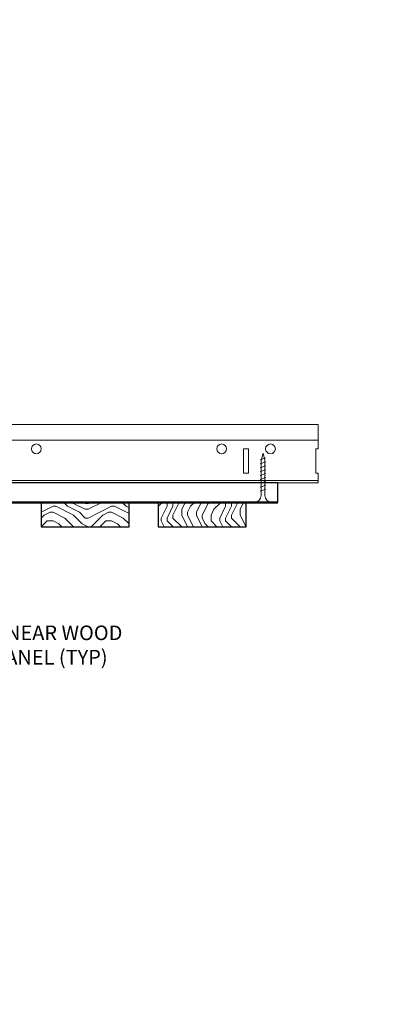
# Model space of a CAD drawing. Units: inches. Extents: x 0 to 3506, y 0 to 1152.
# Drawn here: x 1517 to 1526, y 419 to 444 of the extents above; entities that cross this region are included whole.
import ezdxf
from ezdxf import colors
from ezdxf.entities.mleader import LeaderData, LeaderLine
from ezdxf.enums import TextEntityAlignment as Align
from ezdxf.math import Vec2, Vec3

# ---------------------------------------------------------------- set-up
doc = ezdxf.new("R2010")
doc.units = ezdxf.units.IN
doc.header["$MEASUREMENT"] = 0
for name, color, linetype, lineweight in [('Z-ANNO-NOTE', 7, 'Continuous', 35), ('Z-CLNG-SCRIM', 2, 'Continuous', 50), ('Z-CLNG-SUSP', 3, 'Continuous', 18), ('Z-CLNG-TEES', 3, 'Continuous', 18), ('Z-CLNG-WOOD', 5, 'Continuous', 25), ('Z-CLNG-WOOD-PATT', 2, 'Continuous', 15)]:
    doc.layers.add(name, color=color, linetype=linetype, lineweight=lineweight)
doc.layers.add('Z-ANNO-NPLT', color=252, linetype='Continuous', lineweight=35, plot=False)
doc.styles.add('1-4', font='arial.ttf', dxfattribs={"height": 0.375})
doc.styles.get("Standard").update_dxf_attribs({"font": 'arial.ttf', "height": 0.09375})

msp = doc.modelspace()

# ---------------------------------------------------------------- hatches: boundary and pattern name
at = {"layer": 'Z-CLNG-WOOD-PATT'}
h = msp.add_hatch(dxfattribs=at)
h.set_pattern_fill('ENDGRAIN', color=256, scale=1.5, style=0)
h.set_pattern_definition([(0, (1519.0985, 430.9231), (1.5, 1.5), [0.075, -1.425]), (0, (1518.0485, 431.0731), (1.5, 1.5), [0.15, -1.35]), (0, (1519.0235, 431.1481), (1.5, 1.5), [0.075, -1.425]), (0, (1518.1235, 431.2981), (1.5, 1.5), [0.075, -1.425]), (0, (1519.0235, 431.3731), (1.5, 1.5), [0.075, -1.425]), (0, (1518.1985, 431.4481), (1.5, 1.5), [0.075, -1.425]), (0, (1519.0235, 431.5231), (1.5, 1.5), [0.075, -1.425]), (0, (1518.1985, 431.6731), (1.5, 1.5), [0.075, -0.825, 0.075, -0.525]), (0, (1518.1985, 431.8231), (1.5, 1.5), [0.15, -0.75, 0.075, -0.525]), (0, (1518.1235, 432.0481), (1.5, 1.5), [0.075, -0.225, 0.075, -0.6, 0.075, -0.45]), (0, (1518.0485, 432.1981), (1.5, 1.5), [0.075, -0.3, 0.15, -0.975]), (0, (1519.0235, 432.2731), (1.5, 1.5), [0.075, -1.425]), (0, (1518.0485, 432.3481), (1.5, 1.5), [0.075, -0.375, 0.075, -0.975]), (45, (1517.8985, 430.9231), (2e-16, 1.5), [0.21213, -1.9092]), (45, (1519.1735, 430.9231), (2e-16, 1.5), [0.42426, -1.69706]), (45, (1519.1735, 431.6731), (2e-16, 1.5), [0.10607, -2.01526]), (45, (1517.8985, 431.8231), (2e-16, 1.5), [0.3182, -1.8031]), (45, (1519.1735, 431.8231), (2e-16, 1.5), [0.5303, -1.591]), (45, (1519.1735, 432.0481), (2e-16, 1.5), [0.3182, -1.8031]), (315, (1518.8735, 432.1981), (1.5, -3e-16), [0.10607, -2.01526]), (315, (1518.3485, 430.9981), (1.5, -3e-16), [0.21213, -1.9092]), (315, (1518.4235, 431.5981), (1.5, -3e-16), [0.21213, -1.9092]), (315, (1518.8735, 431.2981), (1.5, -3e-16), [0.2121, -1.9092]), (315, (1518.7985, 431.8981), (1.5, -3e-16), [0.21213, -1.9092]), (315, (1518.8735, 432.0481), (1.5, -3e-16), [0.3182, -1.8031]), (315, (1518.4985, 431.1481), (1.5, -3e-16), [0.3182, -1.8031]), (315, (1518.7235, 431.2231), (1.5, -3e-16), [0.3182, -1.8031]), (315, (1518.4985, 431.7481), (1.5, -3e-16), [0.3182, -1.8031]), (315, (1518.6485, 431.8231), (1.5, -3e-16), [0.3182, -1.8031]), (26.565, (1517.9735, 431.2231), (1.5, 6e-10), [0.1677, -3.1864]), (26.565, (1519.0985, 431.1481), (1.5, 6e-10), [0.6708, -2.6833]), (26.565, (1519.0985, 431.3731), (1.5, 6e-10), [0.6708, -2.6833]), (26.565, (1519.0985, 431.5231), (1.5, 6e-10), [0.67082, -1.005, 0.33542, -1.34287]), (26.565, (1519.2485, 431.7481), (1.5, 6e-10), [0.1677, -3.1864]), (26.565, (1517.8985, 432.2731), (1.5, 6e-10), [0.1677, -3.1864]), (26.565, (1519.0985, 432.2731), (1.5, 6e-10), [0.3354, -3.0187]), (333.435, (1518.7235, 430.9231), (1.5, -6e-10), [0.3354, -3.0187]), (333.435, (1518.1985, 431.2981), (1.5, -6e-10), [0.3354, -3.0187]), (333.435, (1518.1985, 431.0731), (1.5, -6e-10), [0.1677, -3.1864]), (333.435, (1518.2735, 431.4481), (1.5, -6e-10), [0.5031, -2.851]), (333.435, (1518.5735, 431.4481), (1.5, -6e-10), [0.3354, -3.0187]), (333.435, (1518.7235, 431.5231), (1.5, -6e-10), [0.3354, -3.0187]), (333.435, (1518.2735, 431.6731), (1.5, -6e-10), [0.1677, -3.1864]), (333.435, (1518.3485, 431.8231), (1.5, -6e-10), [0.1677, -3.1864]), (333.435, (1518.9485, 432.1231), (1.5, -6e-10), [0.1677, -3.1864]), (333.435, (1518.8735, 431.5981), (1.5, -6e-10), [0.1677, -3.1864]), (333.435, (1518.1985, 432.0481), (1.5, -6e-10), [0.5031, -2.851]), (333.435, (1518.1235, 432.1981), (1.5, -6e-10), [0.3354, -3.0187]), (333.435, (1518.9485, 431.7481), (1.5, -6e-10), [0.1677, -1.5093, 0.1677, -1.5094]), (333.435, (1518.4985, 432.0481), (1.5, -6e-10), [0.3354, -3.0187]), (333.435, (1518.5735, 432.1981), (1.5, -6e-10), [0.3354, -3.0187]), (333.435, (1518.1235, 432.3481), (1.5, -6e-10), [0.3354, -3.0187]), (333.435, (1518.5735, 432.3481), (1.5, -6e-10), [0.3354, -3.0187])])
h.paths.add_polyline_path([(1520.148501, 431.548123), (1517.898501, 431.548123), (1517.898501, 430.923123), (1520.148501, 430.923123)])
h = msp.add_hatch(dxfattribs=at)
h.set_pattern_fill('ENDGRAIN', color=256, scale=1.5, angle=90, style=0)
h.set_pattern_definition([(90, (1520.8985, 432.1231), (-1.5, 1.5), [0.075, -1.425]), (90, (1520.7485, 431.0731), (-1.5, 1.5), [0.15, -1.35]), (90, (1520.6735, 432.0481), (-1.5, 1.5), [0.075, -1.425]), (90, (1520.5235, 431.1481), (-1.5, 1.5), [0.075, -1.425]), (90, (1520.4485, 432.0481), (-1.5, 1.5), [0.075, -1.425]), (90, (1520.3735, 431.2231), (-1.5, 1.5), [0.075, -1.425]), (90, (1520.2985, 432.0481), (-1.5, 1.5), [0.075, -1.425]), (90, (1520.1485, 431.2231), (-1.5, 1.5), [0.075, -0.825, 0.075, -0.525]), (90, (1519.9985, 431.2231), (-1.5, 1.5), [0.15, -0.75, 0.075, -0.525]), (90, (1519.7735, 431.1481), (-1.5, 1.5), [0.075, -0.225, 0.075, -0.6, 0.075, -0.45]), (90, (1519.6235, 431.0731), (-1.5, 1.5), [0.075, -0.3, 0.15, -0.975]), (90, (1519.5485, 432.0481), (-1.5, 1.5), [0.075, -1.425]), (90, (1519.4735, 431.0731), (-1.5, 1.5), [0.075, -0.375, 0.075, -0.975]), (135, (1520.8985, 430.9231), (-1.5, -4e-16), [0.21213, -1.9092]), (135, (1520.8985, 432.1981), (-1.5, -4e-16), [0.42426, -1.69706]), (135, (1520.1485, 432.1981), (-1.5, -4e-16), [0.10607, -2.01526]), (135, (1519.9985, 430.9231), (-1.5, -4e-16), [0.3182, -1.80312]), (135, (1519.9985, 432.1981), (-1.5, -4e-16), [0.53033, -1.591]), (135, (1519.7735, 432.1981), (-1.5, -4e-16), [0.3182, -1.80312]), (45, (1519.6235, 431.8981), (-2e-16, 1.5), [0.10607, -2.01526]), (45, (1520.8235, 431.3731), (-2e-16, 1.5), [0.21213, -1.9092]), (45, (1520.2235, 431.4481), (-2e-16, 1.5), [0.21213, -1.9092]), (45, (1520.5235, 431.8981), (-2e-16, 1.5), [0.21213, -1.9092]), (45, (1519.9235, 431.8231), (-2e-16, 1.5), [0.21213, -1.9092]), (45, (1519.7735, 431.8981), (-2e-16, 1.5), [0.3182, -1.80312]), (45, (1520.6735, 431.5231), (-2e-16, 1.5), [0.3182, -1.8031]), (45, (1520.5985, 431.7481), (-2e-16, 1.5), [0.3182, -1.8031]), (45, (1520.0735, 431.5231), (-2e-16, 1.5), [0.3182, -1.80312]), (45, (1519.9985, 431.6731), (-2e-16, 1.5), [0.3182, -1.80312]), (116.565, (1520.5985, 430.9981), (-6e-10, 1.5), [0.1677, -3.1864]), (116.565, (1520.6735, 432.1231), (-6e-10, 1.5), [0.67082, -2.68328]), (116.565, (1520.4485, 432.1231), (-6e-10, 1.5), [0.67082, -2.68328]), (116.565, (1520.2985, 432.1231), (-6e-10, 1.5), [0.67082, -1.005, 0.33541, -1.34287]), (116.565, (1520.0735, 432.2731), (-6e-10, 1.5), [0.1677, -3.1864]), (116.565, (1519.5485, 430.9231), (-6e-10, 1.5), [0.1677, -3.1864]), (116.565, (1519.5485, 432.1231), (-6e-10, 1.5), [0.3354, -3.0187]), (63.435, (1520.8985, 431.7481), (6e-10, 1.5), [0.3354, -3.0187]), (63.435, (1520.5235, 431.2231), (6e-10, 1.5), [0.3354, -3.0187]), (63.435, (1520.7485, 431.2231), (6e-10, 1.5), [0.1677, -3.1864]), (63.435, (1520.3735, 431.2981), (6e-10, 1.5), [0.5031, -2.851]), (63.435, (1520.3735, 431.5981), (6e-10, 1.5), [0.3354, -3.0187]), (63.435, (1520.2985, 431.7481), (6e-10, 1.5), [0.3354, -3.0187]), (63.435, (1520.1485, 431.2981), (6e-10, 1.5), [0.1677, -3.1864]), (63.435, (1519.9985, 431.3731), (6e-10, 1.5), [0.1677, -3.1864]), (63.435, (1519.6985, 431.9731), (6e-10, 1.5), [0.1677, -3.1864]), (63.435, (1520.2235, 431.8981), (6e-10, 1.5), [0.1677, -3.1864]), (63.435, (1519.7735, 431.2231), (6e-10, 1.5), [0.5031, -2.851]), (63.435, (1519.6235, 431.1481), (6e-10, 1.5), [0.3354, -3.0187]), (63.435, (1520.0735, 431.9731), (6e-10, 1.5), [0.1677, -1.5093, 0.1677, -1.5094]), (63.435, (1519.7735, 431.5231), (6e-10, 1.5), [0.3354, -3.0187]), (63.435, (1519.6235, 431.5981), (6e-10, 1.5), [0.3354, -3.0187]), (63.435, (1519.4735, 431.1481), (6e-10, 1.5), [0.3354, -3.0187]), (63.435, (1519.4735, 431.5981), (6e-10, 1.5), [0.3354, -3.0187])])
h.paths.add_polyline_path([(1523.148501, 431.548123), (1520.898501, 431.548123), (1520.898501, 430.923123), (1523.148501, 430.923123)])

# ---------------------------------------------------------------- linework, layer by layer
at = {"layer": 'Z-CLNG-SCRIM'}
msp.add_line((1499.898501, 431.548123), (1523.961001, 431.548123), dxfattribs=at)
at = {"layer": 'Z-CLNG-SUSP'}
for p, q in [((1523.657215, 432.689167), (1523.507215, 432.639167)), ((1523.657215, 432.589167), (1523.507215, 432.539167)), ((1523.657215, 432.489167), (1523.507215, 432.439167)), ((1523.657215, 432.389167), (1523.507215, 432.339167)), ((1523.657215, 432.289167), (1523.507215, 432.239167)), ((1523.657215, 432.189167), (1523.507215, 432.139167)), ((1523.657215, 432.089167), (1523.507215, 432.039167)), ((1523.657215, 431.989167), (1523.507215, 431.939167)), ((1523.657215, 431.889167), (1523.507215, 431.839167))]:
    msp.add_line(p, q, dxfattribs=at)
for points in [[(1523.537215, 431.764167), (1523.537215, 432.626667), (1523.582215, 432.814167), (1523.627215, 432.626667), (1523.627215, 431.764167)], [(1523.744715, 431.574167), (1523.744715, 431.564167), (1523.419715, 431.564167), (1523.419715, 431.574167)]]:
    msp.add_lwpolyline(points, dxfattribs=at)
at = {"layer": 'Z-CLNG-SUSP', "extrusion": (0, 0, -1)}
msp.add_ellipse((1523.419715, 431.764167), major_axis=(0, -0.19), ratio=0.618421053, start_param=4.71238898, end_param=6.283185307, dxfattribs=at)
at = {"layer": 'Z-CLNG-SUSP'}
msp.add_ellipse((1523.744715, 431.764167), major_axis=(0, -0.19), ratio=0.618421053, start_param=4.71238898, end_param=6.283185307, dxfattribs=at)
at = {"layer": 'Z-CLNG-TEES'}
for p, q in [((1504.575801, 433.548123), (1524.997031, 433.548123)), ((1524.997031, 433.548123), (1524.997031, 432.923123)), ((1504.575801, 433.141873), (1524.997031, 433.141873)), ((1524.997031, 432.048123), (1524.997031, 432.298123)), ((1499.148501, 432.048123), (1524.997031, 432.048123)), ((1499.234215, 432.110623), (1524.997031, 432.110623))]:
    msp.add_line(p, q, dxfattribs=at)
msp.add_lwpolyline([(1523.086001, 432.298123), (1523.211001, 432.298123), (1523.211001, 432.923123), (1523.086001, 432.923123)], close=True, dxfattribs=at)
msp.add_lwpolyline([(1524.997031, 432.923123), (1524.934531, 432.923123), (1524.934531, 432.298123), (1524.997031, 432.298123)], dxfattribs=at)
for centre in [(1517.773501, 432.923123), (1522.523501, 432.923123), (1523.773501, 432.923123)]:
    msp.add_circle(centre, 0.125, dxfattribs=at)
at = {"layer": 'Z-CLNG-WOOD'}
for points in [[(1512.086001, 431.548123), (1523.961001, 431.548123), (1523.961001, 432.048123), (1512.086001, 432.048123)], [(1517.898501, 430.923123), (1520.148501, 430.923123), (1520.148501, 431.548123), (1517.898501, 431.548123)], [(1520.898501, 430.923123), (1523.148501, 430.923123), (1523.148501, 431.548123), (1520.898501, 431.548123)]]:
    msp.add_lwpolyline(points, close=True, dxfattribs=at)

# ---------------------------------------------------------------- texts
at = {"layer": 'Z-ANNO-NPLT'}
msp.add_text('5/8" THICK MEMBERS', height=132, rotation=32.8258798, dxfattribs=at).set_placement((11.245932, 115.857532), align=Align.TOP_LEFT)

# ---------------------------------------------------------------- leaders
at = {"layer": 'Z-ANNO-NOTE'}
ml = msp.add_multileader_mtext('Standard', dxfattribs=at)
ml.set_content('9WOOD LINEAR WOOD \\PCEILING PANEL (TYP) ', color=256, style='1-4')
ml.set_leader_properties()
ml.build(insert=Vec2(0, 0))
ml.multileader.update_dxf_attribs({"leader_type": 2, "text_right_attachment_type": 3, "dogleg_length": 0.36, "arrow_head_size": 0.375, "scale": 4})
ctx = ml.context
ctx.base_point, ctx.scale, ctx.char_height, ctx.arrow_head_size, ctx.landing_gap_size, ctx.plane_origin = Vec3(1514.24943, 428.149234), 4, 0.375, 0.375, 0.36, Vec3(1510.172927, 425.483173)
ctx.right_attachment = 3
notes = []
notes.append((ctx, [(0, (1, 1, 0), (1512.80943, 428.149234), (1, 0), 1.44, [(0, [(1512.48382, 431.100824), (1513.64927, 428.149234)], 0, [])])]))
ctx.mtext.insert, ctx.mtext.flow_direction = Vec3(1514.60943, 428.391858), 5
for ctx, leaders in notes:
    for number, flags, end, landing, length, lines in leaders:
        leader = LeaderData()
        leader.index, (leader.has_last_leader_line, leader.has_dogleg_vector, leader.attachment_direction) = number, flags
        leader.last_leader_point, leader.dogleg_vector, leader.dogleg_length = Vec3(end), Vec3(landing), length
        for number, points, colour, breaks in lines:
            line = LeaderLine()
            line.index, line.vertices, line.color, line.breaks = number, Vec3.list(points), colors.encode_raw_color(colour), breaks
            leader.lines.append(line)
        ctx.leaders.append(leader)

doc.saveas('drawing.dxf')
